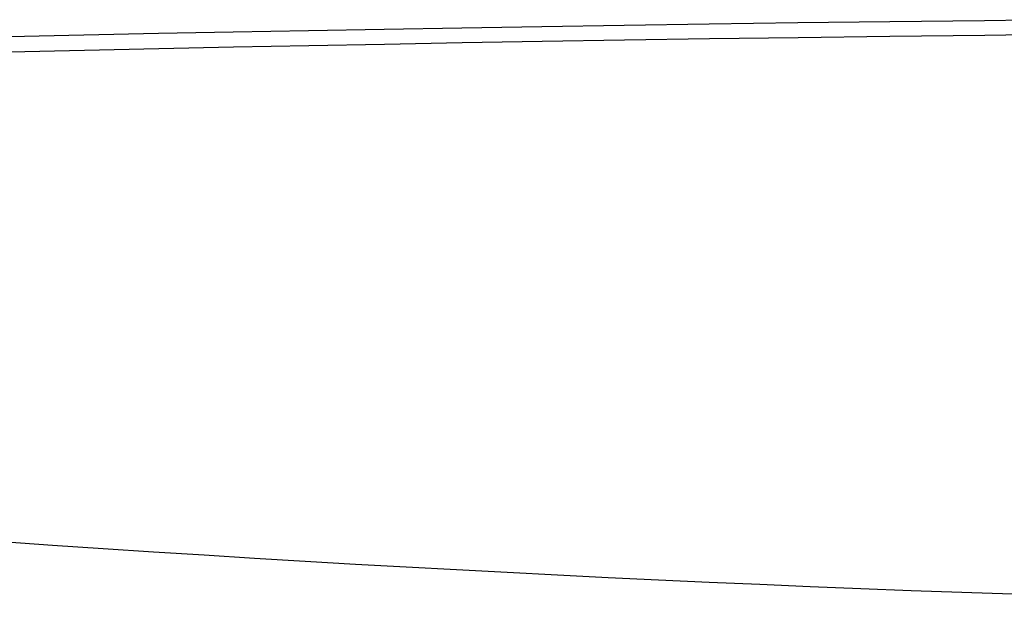
# Model space of a CAD drawing. Units: millimetres. Extents: x 0 to 841, y 0 to 1189.
# Drawn here: x 169 to 201, y 265 to 285 of the extents above; entities that cross this region are included whole.
import ezdxf

# ---------------------------------------------------------------- set-up
doc = ezdxf.new("R2010")
doc.units = ezdxf.units.MM
doc.header["$LTSCALE"] = 77.505185
doc.layers.add('DETTAGLI', color=7, linetype='CONTINUOUS')

msp = doc.modelspace()

# ---------------------------------------------------------------- linework, layer by layer
at = {"layer": 'DETTAGLI', "color": 7, "linetype": 'Continuous'}
for p, q in [((191.264, 284.573), (188.455, 284.533)), ((194.185, 284.613), (191.264, 284.573)), ((197.208, 284.651), (194.185, 284.613)), ((200.333, 284.687), (197.208, 284.651)), ((203.562, 284.721), (200.333, 284.687)), ((173.108, 284.262), (170.658, 284.212)), ((175.575, 284.311), (173.108, 284.262)), ((178.052, 284.358), (175.575, 284.311)), ((180.547, 284.403), (178.052, 284.358)), ((183.11, 284.447), (180.547, 284.403)), ((185.749, 284.49), (183.11, 284.447)), ((188.455, 284.533), (185.749, 284.49)), ((203.569, 284.239), (200.34, 284.204)), ((170.658, 284.212), (168.201, 284.16)), ((180.559, 283.909), (178.065, 283.862)), ((183.122, 283.955), (180.559, 283.909)), ((185.759, 284), (183.122, 283.955)), ((188.466, 284.044), (185.759, 284)), ((191.273, 284.086), (188.466, 284.044)), ((194.194, 284.127), (191.273, 284.086)), ((197.216, 284.167), (194.194, 284.127)), ((200.34, 284.204), (197.216, 284.167)), ((170.673, 283.71), (168.216, 283.655)), ((173.122, 283.762), (170.673, 283.71)), ((175.588, 283.813), (173.122, 283.762)), ((178.065, 283.862), (175.588, 283.813))]:
    msp.add_line(p, q, dxfattribs=at)
msp.add_arc((232.903, 1197.768), 932.5, 263.444493, 276.555507, dxfattribs=at)

doc.saveas('drawing.dxf')
